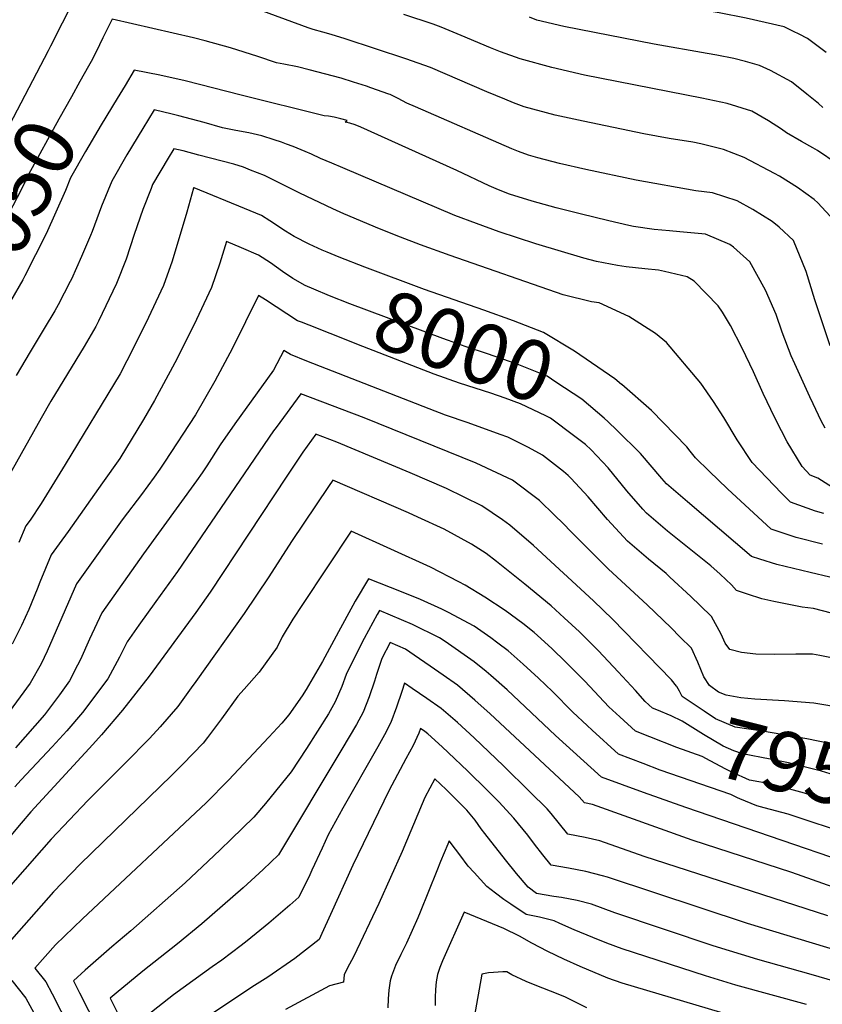
# Model space of a CAD drawing. Units: inches. Extents: x 2504604 to 2509576, y 1523642 to 1529092.
# Drawn here: x 2506262 to 2506647, y 1524450 to 1524922 of the extents above; entities that cross this region are included whole.
import ezdxf
from ezdxf.enums import TextEntityAlignment as Align

# ---------------------------------------------------------------- set-up
doc = ezdxf.new("R2010")
doc.units = ezdxf.units.IN
doc.header["$MEASUREMENT"] = 0
doc.layers.add('tile_2649_20_contour_10ft', color=8, linetype='Continuous')
doc.styles.add('Arial', font='arial.ttf')

msp = doc.modelspace()

# ---------------------------------------------------------------- linework, layer by layer
at = {"layer": 'tile_2649_20_contour_10ft'}
for points, elevation in [([(2506635.38, 1524914.99), (2506632.75, 1524916.33), (2506628.21, 1524918.46), (2506610.13, 1524922.7), (2506597.07, 1524925.29), (2506583.84, 1524927.48), (2506570.76, 1524930.02), (2506563.96, 1524931.99), (2506551.84, 1524934.34), (2506548.58, 1524934.83)], 8090), ([(2506287.88, 1524931.31), (2506276.83, 1524909.34)], 8060), ([(2506652.18, 1524825.79), (2506644.45, 1524834.18), (2506642.62, 1524835.76), (2506634.59, 1524841.52), (2506626.06, 1524846.91), (2506623.62, 1524848.32), (2506609.15, 1524855.92), (2506599.26, 1524859.74), (2506588.37, 1524862.45), (2506584.53, 1524863.26), (2506573.16, 1524865.06), (2506561.01, 1524867.21), (2506531.96, 1524873.3), (2506518.57, 1524876.2), (2506503.74, 1524880.18), (2506498.54, 1524882.15), (2506494.41, 1524883.79), (2506485.78, 1524887.34), (2506458.75, 1524899), (2506447.06, 1524903.14), (2506418.02, 1524912.8), (2506411.28, 1524914.93), (2506407.32, 1524915.93), (2506402.57, 1524917.17), (2506400.23, 1524918.04), (2506373.65, 1524927.78)], 8060), ([(2506653.67, 1524852.89), (2506644.23, 1524859.2), (2506641.95, 1524860.61), (2506636.6, 1524863.65), (2506629.35, 1524867.7), (2506627.02, 1524869.53), (2506620.82, 1524873.44), (2506612.8, 1524878.16), (2506600.91, 1524881.85), (2506588.82, 1524884.34), (2506532.53, 1524895.4), (2506516.96, 1524898.98), (2506501.77, 1524903.17), (2506492.41, 1524906.49), (2506487.54, 1524908.45), (2506473.46, 1524914.42), (2506463.99, 1524918.39), (2506460.04, 1524919.74), (2506446.02, 1524924.36)], 8070), ([(2506650.26, 1524765.63), (2506642.9, 1524787.79), (2506638.8, 1524801.22), (2506632.68, 1524816.17), (2506625.91, 1524822.48), (2506622.5, 1524825.24), (2506613.33, 1524831.04), (2506605.75, 1524835.18), (2506593.86, 1524838.92), (2506585.9, 1524840), (2506557.38, 1524845.08), (2506533.22, 1524850.2), (2506520.56, 1524853.03), (2506510.31, 1524855.76), (2506505.73, 1524857), (2506501.06, 1524858.75), (2506497.77, 1524860.09), (2506451.64, 1524880.15), (2506447.42, 1524882), (2506445.37, 1524883.06), (2506443.38, 1524884.2), (2506439.51, 1524886.05), (2506438.85, 1524886.34), (2506430.31, 1524889.34), (2506428.16, 1524890.05), (2506422.01, 1524892.07), (2506415.98, 1524893.92), (2506400.74, 1524897.99), (2506395.15, 1524899.29), (2506388.57, 1524900.59), (2506385.13, 1524901.31), (2506376.18, 1524904.32), (2506362.97, 1524908.43), (2506350.89, 1524911.79), (2506345.27, 1524913.26), (2506306.31, 1524922.2), (2506301.87, 1524913.31), (2506298.59, 1524906.56), (2506296.26, 1524901.9), (2506295.03, 1524899.7)], 8050), ([(2506646.71, 1524879.92), (2506644.66, 1524881.77), (2506639.13, 1524886.33), (2506631.73, 1524892.11), (2506621.77, 1524897.6), (2506616.38, 1524899.97), (2506609.71, 1524901.84), (2506604.14, 1524903.28), (2506595.95, 1524904.94), (2506591.44, 1524905.77), (2506565.99, 1524910.21), (2506522.68, 1524918.64), (2506509.81, 1524921.79), (2506506.25, 1524923.12)], 8080), ([(2506648.38, 1524906.26), (2506639.5, 1524912.88), (2506635.38, 1524914.99)], 8090), ([(2506276.83, 1524909.34), (2506275.64, 1524906.98), (2506247.57, 1524853.48), (2506224.05, 1524811.73), (2506219.45, 1524803.49), (2506212.15, 1524790.24), (2506206.49, 1524779.1), (2506203.73, 1524773.5)], 8060), ([(2506295.03, 1524899.7), (2506290.9, 1524892.28), (2506286.8, 1524885.03), (2506280.85, 1524874.3), (2506266.21, 1524847.77), (2506262.91, 1524840.72), (2506252.47, 1524821.02), (2506240.18, 1524798.36), (2506234.62, 1524788.85), (2506228.01, 1524777.45), (2506222.31, 1524766.35), (2506221.23, 1524764.24)], 8050), ([(2506647.89, 1524726.17), (2506645.99, 1524729.77), (2506642.08, 1524737.86), (2506640.49, 1524741.26), (2506633.39, 1524757.01), (2506631.66, 1524760.9), (2506627.24, 1524772.2), (2506624.5, 1524780.74), (2506619.4, 1524792.42), (2506611.84, 1524805.89), (2506603.99, 1524812.98), (2506602.31, 1524814.25), (2506590.61, 1524819.11), (2506578.32, 1524820.35), (2506573.35, 1524820.74), (2506565.99, 1524821.38), (2506556.14, 1524822.82), (2506553.8, 1524823.28), (2506544.23, 1524825.51), (2506530.48, 1524828.84), (2506519.06, 1524831.73), (2506507.61, 1524834.94), (2506496.6, 1524838.42), (2506491.42, 1524840.43), (2506486.88, 1524842.39), (2506471.49, 1524849.64), (2506425.44, 1524870.45), (2506422.71, 1524871.54), (2506420.24, 1524872.38), (2506417.92, 1524872.77), (2506418.84, 1524873.6), (2506415.83, 1524874.49), (2506412.75, 1524875.26), (2506409.97, 1524875.76), (2506407.89, 1524875.93), (2506368.1, 1524885.83), (2506341.22, 1524892.67), (2506329.21, 1524895.36), (2506316.91, 1524897.69), (2506312.51, 1524890.44)], 8040), ([(2506312.51, 1524890.44), (2506308.67, 1524884.14), (2506300.98, 1524871.5), (2506293.6, 1524858.83), (2506286.44, 1524846.14), (2506283.96, 1524840.16), (2506274.75, 1524819.4), (2506264.54, 1524799.29), (2506263.51, 1524797.37), (2506257.63, 1524787.02), (2506250.82, 1524775.79), (2506244.11, 1524764.48), (2506239.02, 1524754.82)], 8040), ([(2506656.63, 1524694.39), (2506644.35, 1524702.33), (2506640.77, 1524703.67), (2506636.9, 1524707.89), (2506629.7, 1524719.62), (2506626.98, 1524724.92), (2506623.78, 1524731.24), (2506618.27, 1524742.83), (2506613.62, 1524753.28), (2506608.12, 1524764.57), (2506602.5, 1524775.34), (2506598.77, 1524781.79), (2506596.59, 1524784.8), (2506585.1, 1524796.63), (2506581.78, 1524798.76), (2506570.89, 1524801.35), (2506568.06, 1524801.97), (2506561.59, 1524802.54), (2506552.61, 1524803.45), (2506548.45, 1524804.19), (2506538.3, 1524806.07), (2506532.26, 1524807.75), (2506509.33, 1524814.53), (2506491.73, 1524820.31), (2506480.87, 1524824.25), (2506470.56, 1524828.07), (2506416.8, 1524850.9), (2506411.54, 1524853.14), (2506406.19, 1524855.43), (2506401.76, 1524857.46), (2506398.72, 1524858.83), (2506392.97, 1524861.21), (2506389.9, 1524862.34), (2506387.47, 1524863.2), (2506383.92, 1524864.39), (2506377.97, 1524866.22), (2506371.82, 1524867.69), (2506365.51, 1524868.9), (2506362.44, 1524869.47), (2506359.25, 1524870.2), (2506350.42, 1524872.61), (2506338.31, 1524875.93), (2506335.09, 1524876.75), (2506326.45, 1524878.79), (2506321.01, 1524869.88), (2506313.42, 1524857.23), (2506306.15, 1524844.55), (2506301.29, 1524832.52), (2506296.71, 1524820.47), (2506295.97, 1524818.52), (2506291.65, 1524808.45), (2506286.86, 1524797.6), (2506286.25, 1524796.42), (2506280.42, 1524785.38), (2506278.8, 1524782.52), (2506273.82, 1524773.98), (2506267, 1524762.75), (2506260.3, 1524751.43)], 8030), ([(2506647.34, 1524685.4), (2506643.24, 1524686.48), (2506631.37, 1524690.71), (2506626.95, 1524695.14), (2506613, 1524709.79), (2506605.75, 1524720.66), (2506599.37, 1524731.29), (2506594.42, 1524738.96), (2506588.38, 1524747.83), (2506571.9, 1524767.34), (2506566.59, 1524771.59), (2506553.84, 1524779.77), (2506539.7, 1524786.23), (2506536.02, 1524786.81), (2506522.37, 1524790.09), (2506468.33, 1524809.03), (2506454.09, 1524814.05), (2506444.46, 1524817.71), (2506434.42, 1524821.72), (2506417.36, 1524828.92), (2506412.08, 1524831.29), (2506396.29, 1524838.79), (2506379.25, 1524847.22), (2506372.65, 1524849.92), (2506369.24, 1524851.3), (2506364.66, 1524852.69), (2506347.91, 1524857.08), (2506340.27, 1524859.03), (2506335.94, 1524860.13), (2506333.22, 1524855.63), (2506325.68, 1524842.97), (2506324.93, 1524841.03), (2506321.06, 1524830.92), (2506316.79, 1524819.09), (2506313.01, 1524807.15), (2506308.45, 1524795.48), (2506299.78, 1524777.42), (2506298.53, 1524774.91), (2506292.97, 1524765.28), (2506276.92, 1524739.13), (2506272.29, 1524730.98), (2506250.76, 1524692.91)], 8020), ([(2506409.29, 1524810.55), (2506406.91, 1524811.56), (2506400.75, 1524814.41), (2506393.5, 1524818.03), (2506389.39, 1524820.61), (2506381.92, 1524825.53), (2506377.8, 1524828.14), (2506369.72, 1524831.52), (2506345.6, 1524841.42), (2506345.51, 1524841.45), (2506345.43, 1524841.47), (2506345.38, 1524841.38), (2506345.33, 1524841.26), (2506342.14, 1524829.65), (2506335.11, 1524806.22), (2506330.91, 1524794.54), (2506322.4, 1524776.47), (2506313.42, 1524758.42), (2506310.13, 1524752.27), (2506283.74, 1524708.85), (2506272.29, 1524690.09), (2506266.98, 1524682.06), (2506265.01, 1524679.45), (2506261.66, 1524671.47)], 8010), ([(2506402.86, 1524792.85), (2506398.81, 1524794.56), (2506392.8, 1524797.92), (2506387.92, 1524801.28), (2506382.15, 1524805.41), (2506376.35, 1524809.17), (2506368.29, 1524812.69), (2506361.09, 1524815.7), (2506357.94, 1524805.26), (2506353.91, 1524793.57), (2506345.43, 1524775.5), (2506336.34, 1524757.45), (2506326.59, 1524739.44), (2506321.32, 1524730.44), (2506309.95, 1524711.72), (2506301.75, 1524700.01), (2506285.27, 1524676.63), (2506280.99, 1524670.84), (2506277.12, 1524665.55), (2506271.72, 1524652.5), (2506270.36, 1524649.15), (2506266.37, 1524639.38), (2506262.93, 1524631.71), (2506258.35, 1524622.67)], 8000), ([(2506550.37, 1524747.15), (2506547.19, 1524749.83), (2506527.78, 1524763.17), (2506512.92, 1524772.07), (2506498.63, 1524777.57), (2506484.37, 1524782.76), (2506455.9, 1524792.61), (2506427.35, 1524803.32), (2506415.02, 1524808.13), (2506409.29, 1524810.55)], 8010), ([(2506543.88, 1524729.29), (2506542.08, 1524730.95), (2506531.25, 1524740.11), (2506518.94, 1524748.33), (2506514.68, 1524751.12), (2506500.38, 1524756.84), (2506486.14, 1524761.8), (2506475.39, 1524765.31), (2506471.92, 1524766.57), (2506464.73, 1524769.22), (2506420.22, 1524785.81), (2506410.4, 1524789.68), (2506402.86, 1524792.85)], 8000), ([(2506397.08, 1524776.96), (2506395.19, 1524777.71), (2506390.06, 1524780.94), (2506379.86, 1524787.7), (2506376.42, 1524789.83), (2506363.92, 1524764.49), (2506355.48, 1524748.76), (2506346.25, 1524732.58), (2506331.36, 1524709.94), (2506329.14, 1524706.6), (2506326.39, 1524702.75), (2506320.32, 1524694.5), (2506311.6, 1524682.96), (2506310.33, 1524681.2), (2506290.77, 1524653.81), (2506289.23, 1524651.65), (2506286.47, 1524645.35), (2506275.18, 1524619.33), (2506272.33, 1524613.29), (2506267.06, 1524603.99), (2506255.77, 1524588.46)], 7990), ([(2506527.99, 1524722.25), (2506516.38, 1524730.97), (2506514.15, 1524732.19), (2506501.99, 1524737.8), (2506494.59, 1524740.59), (2506487.73, 1524742.97), (2506472.76, 1524747.79), (2506460.59, 1524752.08), (2506426.37, 1524765.4), (2506410.77, 1524771.53), (2506400.68, 1524775.53), (2506397.08, 1524776.96)], 7990), ([(2506655.96, 1524615.21), (2506645.42, 1524617.29), (2506641.76, 1524617.95), (2506633.83, 1524617.98), (2506623.85, 1524617.82), (2506614.64, 1524618), (2506607.83, 1524618.74), (2506602.25, 1524620.19), (2506599.99, 1524623.14), (2506598.05, 1524627.49), (2506593.48, 1524635.96), (2506588.01, 1524641.27), (2506583.58, 1524645.49), (2506573.53, 1524654.79), (2506571.66, 1524656.51), (2506563.31, 1524663.38), (2506553.21, 1524672.04), (2506543.69, 1524682.48), (2506534.44, 1524693.32), (2506526.21, 1524702.04), (2506524.77, 1524703.54), (2506522.54, 1524705.42), (2506512.56, 1524713.24), (2506505.81, 1524716.94), (2506495.83, 1524721.88), (2506492.23, 1524723.26), (2506476.89, 1524728.7), (2506466.04, 1524732.38), (2506458.17, 1524735.45), (2506399.55, 1524758.35), (2506391.71, 1524761.49), (2506388.64, 1524763.44), (2506383.67, 1524754.07), (2506365.06, 1524728.35), (2506358.14, 1524718.22), (2506351.67, 1524708.16), (2506349.47, 1524704.81), (2506346.7, 1524700.91), (2506321.33, 1524665.95), (2506301.35, 1524637.75), (2506295.53, 1524625.17), (2506291.16, 1524615.42), (2506289.71, 1524612.59), (2506285.88, 1524605.1), (2506281.07, 1524598.45), (2506273.88, 1524588.83), (2506259.96, 1524573.08)], 7980), ([(2506646.7, 1524670.66), (2506634.09, 1524673.86), (2506621.97, 1524677.75), (2506601.13, 1524697.19), (2506592.27, 1524705.65), (2506585.72, 1524711.95), (2506583.26, 1524715.14), (2506581.6, 1524717.32), (2506564.65, 1524734.72), (2506550.44, 1524747.09), (2506550.37, 1524747.15)], 8010), ([(2506656.69, 1524592.11), (2506642.5, 1524594.48), (2506628.35, 1524595.52), (2506614.22, 1524596.29), (2506607.47, 1524596.93), (2506600.49, 1524598.22), (2506596.76, 1524599.66), (2506592.5, 1524602.99), (2506589.83, 1524607.13), (2506586.91, 1524614.06), (2506583.87, 1524620.81), (2506578.34, 1524626.3), (2506574.05, 1524630.48), (2506562.59, 1524641.53), (2506544.13, 1524658.62), (2506526.25, 1524676.57), (2506522.4, 1524680.6), (2506518.29, 1524684.6), (2506510.98, 1524691.54), (2506498.11, 1524701.26), (2506480.75, 1524709.39), (2506427.1, 1524731.09), (2506416.5, 1524735.23), (2506396.77, 1524742.7), (2506384.95, 1524726.61), (2506383.69, 1524724.88), (2506337.59, 1524657.55), (2506327.18, 1524643.09), (2506319.15, 1524631.88), (2506313.46, 1524623.85), (2506309.78, 1524616.52), (2506304.22, 1524606.18), (2506292.15, 1524589.91), (2506284.63, 1524581.18), (2506277.65, 1524573.49), (2506262.65, 1524557.71), (2506259.67, 1524554.4)], 7970), ([(2506650.16, 1524654.84), (2506640.78, 1524657.12), (2506628.74, 1524659.87), (2506624.68, 1524660.9), (2506616.56, 1524663.46), (2506612.57, 1524664.79), (2506581.91, 1524690.86), (2506571.84, 1524699.57), (2506569.59, 1524702.07), (2506559.47, 1524714.03), (2506548.13, 1524725.32), (2506543.88, 1524729.29)], 8000), ([(2506576.67, 1524602.66), (2506574.25, 1524605.67), (2506546.06, 1524634.63), (2506536.89, 1524643.52), (2506508.18, 1524669.94), (2506496.79, 1524679.77), (2506493.34, 1524682.24), (2506483.36, 1524689.03), (2506466.54, 1524697.29), (2506449.13, 1524704.83), (2506413.88, 1524719.56), (2506403.92, 1524723.32), (2506397.65, 1524714.76), (2506389.97, 1524703.16), (2506353.25, 1524647.68), (2506346.39, 1524637.94), (2506324.09, 1524607.35), (2506311.35, 1524591.04), (2506301.17, 1524579.33), (2506297.08, 1524574.63), (2506267.3, 1524542.32), (2506262.66, 1524537.02), (2506224.03, 1524490.9)], 7960), ([(2506655.29, 1524636.53), (2506642.36, 1524639.75), (2506636.96, 1524640.43), (2506623.29, 1524643.1), (2506617.61, 1524644.39), (2506610.73, 1524646.6), (2506605.43, 1524648.44), (2506603.1, 1524651.11), (2506597.68, 1524656.24), (2506593.06, 1524660.18), (2506572.44, 1524676.87), (2506562.28, 1524685.45), (2506560.5, 1524687.45), (2506552.93, 1524696.14), (2506543.87, 1524707.26), (2506535.77, 1524715.91), (2506533.08, 1524718.43), (2506527.99, 1524722.25)], 7990), ([(2506567.24, 1524591.24), (2506565.18, 1524592.08), (2506561.64, 1524595.27), (2506557.03, 1524600.55), (2506548.8, 1524609.44), (2506539.27, 1524619.6), (2506530.15, 1524628.61), (2506522.94, 1524635.36), (2506516.59, 1524641.1), (2506503.99, 1524651.42), (2506490.4, 1524662.4), (2506485.49, 1524666.14), (2506478.51, 1524670.64), (2506465.45, 1524677.78), (2506452.75, 1524683.65), (2506448.28, 1524685.7), (2506411.96, 1524701.33), (2506409.93, 1524698.31), (2506392.26, 1524671.96), (2506381.36, 1524655.05), (2506369.55, 1524637.41), (2506346.35, 1524604.79), (2506344.24, 1524601.86), (2506337.73, 1524592.91), (2506329.32, 1524583.12), (2506324.26, 1524577.59), (2506312.59, 1524565.62), (2506294.65, 1524547.75), (2506277.06, 1524529.2), (2506272.5, 1524524.06), (2506230.12, 1524475.99)], 7950), ([(2506563.96, 1524578.28), (2506557.02, 1524581.03), (2506549.49, 1524587.87), (2506544.3, 1524592.69), (2506532.69, 1524605.06), (2506523.6, 1524614.13), (2506516.92, 1524620.58), (2506510.14, 1524626.82), (2506508.44, 1524628.25), (2506503.14, 1524632.59), (2506494.63, 1524638.84), (2506484.8, 1524645.18), (2506475.43, 1524651), (2506472.35, 1524652.66), (2506458.86, 1524659.55), (2506420.84, 1524676.85), (2506397.5, 1524641.73), (2506392.94, 1524634.68), (2506387.82, 1524626.27), (2506385.37, 1524621.28), (2506376.8, 1524609.34), (2506369.63, 1524601.22), (2506366.52, 1524597.73), (2506358.67, 1524586.9), (2506352.07, 1524578.07), (2506349.91, 1524575.22), (2506340.14, 1524565.28), (2506334.77, 1524559.82), (2506290.99, 1524517.24), (2506278.14, 1524503.99), (2506249.67, 1524471.72)], 7940), ([(2506560.72, 1524565.49), (2506548.85, 1524569.99), (2506536.25, 1524581.56), (2506533.87, 1524583.76), (2506527.08, 1524590.12), (2506517.22, 1524600.01), (2506510.53, 1524606.46), (2506503.24, 1524613.11), (2506495.97, 1524619.47), (2506491.14, 1524623.2), (2506487.76, 1524625.81), (2506479.7, 1524631.35), (2506467.49, 1524637.92), (2506464.25, 1524639.44), (2506454.03, 1524644.07), (2506446.52, 1524647.16), (2506439.73, 1524649.94), (2506429.08, 1524654.02), (2506422.68, 1524643.26), (2506421.56, 1524641.26), (2506414.7, 1524628.67), (2506407.15, 1524614.47), (2506399.31, 1524601.02), (2506397.3, 1524597.97), (2506390.89, 1524588.86), (2506387.64, 1524584.93), (2506381.42, 1524578.22), (2506362.09, 1524557.53), (2506351.28, 1524546.74), (2506292.1, 1524491.13), (2506279.23, 1524478.57), (2506269.22, 1524467.46), (2506274.54, 1524460.86), (2506277.65, 1524455.16), (2506294.21, 1524422.64)], 7930), ([(2506702.29, 1524503), (2506581.1, 1524544.43), (2506560.83, 1524551.6), (2506540.69, 1524558.95), (2506518.75, 1524578.95), (2506495.5, 1524600.8), (2506487.7, 1524607.71), (2506485.48, 1524609.54), (2506479.67, 1524614.3), (2506465.85, 1524623.98), (2506463.22, 1524625.79), (2506450.18, 1524632.08), (2506434.32, 1524638.79), (2506433.26, 1524636.91), (2506426.99, 1524625.44), (2506425.41, 1524622.38), (2506418.43, 1524608.24), (2506416.33, 1524602.38), (2506413.21, 1524595.09), (2506409.89, 1524589.39), (2506399.35, 1524572.69), (2506392.08, 1524561.6), (2506379.72, 1524546.37), (2506374.27, 1524539.84), (2506363.31, 1524529.26), (2506358, 1524524.15), (2506352.32, 1524518.74), (2506341.22, 1524508.38), (2506315.2, 1524485.35), (2506306.2, 1524477.72), (2506293.44, 1524466.54), (2506287.84, 1524461.34), (2506290.71, 1524455.67), (2506303.76, 1524429.99)], 7920), ([(2506691.28, 1524492.27), (2506631.93, 1524513.35), (2506584.15, 1524528.76), (2506536.45, 1524545.82), (2506532.59, 1524546.61), (2506530.1, 1524549.64), (2506487.44, 1524589.32), (2506480.13, 1524595.93), (2506471.77, 1524603.06), (2506464.85, 1524607.88), (2506458.64, 1524612.2), (2506451, 1524617.51), (2506446.87, 1524620.28), (2506439.55, 1524623.56), (2506435.47, 1524615.8), (2506432.96, 1524608.25), (2506431.93, 1524605), (2506429.46, 1524597.47), (2506426.57, 1524590.09), (2506423.43, 1524584.29), (2506416.34, 1524572.35), (2506386.05, 1524521.75), (2506378.63, 1524514.77), (2506369.01, 1524506.01), (2506359.26, 1524497.29), (2506349.33, 1524488.65), (2506337.65, 1524479.17), (2506321, 1524465.97), (2506308.18, 1524455.45), (2506305.36, 1524453.02), (2506319.72, 1524424.39)], 7910), ([(2506649.15, 1524492.58), (2506561.17, 1524520.92), (2506540.01, 1524528.43), (2506532.87, 1524530.11), (2506524.62, 1524531.72), (2506516.59, 1524541.61), (2506514.75, 1524543.79), (2506506.49, 1524551.93), (2506493.75, 1524564.37), (2506479.78, 1524577.78), (2506471.82, 1524585.12), (2506463.97, 1524591.96), (2506457.03, 1524596.76), (2506450.09, 1524601.54), (2506446.41, 1524604.04), (2506445.1, 1524600.07), (2506442.56, 1524592.57), (2506439.77, 1524585.15), (2506436.79, 1524579.29), (2506433.58, 1524573.58), (2506416.88, 1524544.16), (2506409.88, 1524531.33), (2506406.91, 1524524.94), (2506402.01, 1524514.35), (2506400.99, 1524512.25), (2506395.74, 1524501.51), (2506391.43, 1524497.67), (2506381.31, 1524489.1), (2506371.07, 1524480.57), (2506368.1, 1524478.32), (2506358.8, 1524471.31), (2506354.17, 1524468.1), (2506335.76, 1524454.71), (2506322.88, 1524444.7)], 7900), ([(2506713.33, 1524568.06), (2506712.33, 1524567.13), (2506685.02, 1524569.82), (2506672.29, 1524571.17), (2506668.17, 1524571.7), (2506659.23, 1524573.15), (2506644.56, 1524576.17), (2506639.16, 1524577.36), (2506622.53, 1524580.27), (2506617.88, 1524581.08), (2506604.71, 1524582.95), (2506595.42, 1524586.92), (2506589.88, 1524590.54), (2506579.46, 1524597.6), (2506578.12, 1524600.23), (2506576.8, 1524602.49), (2506576.67, 1524602.66)], 7960), ([(2506716.09, 1524550.68), (2506713.69, 1524549), (2506671.08, 1524555.1), (2506650.26, 1524560.52), (2506646.13, 1524561.87), (2506630.33, 1524565.86), (2506621.59, 1524567.69), (2506608.26, 1524570.09), (2506604.19, 1524571.58), (2506599.05, 1524573.8), (2506589.67, 1524579.36), (2506579.37, 1524585.77), (2506574.18, 1524588.44), (2506567.24, 1524591.24)], 7950), ([(2506666.19, 1524472.02), (2506610.7, 1524488.91), (2506543.57, 1524511.07), (2506541.27, 1524511.73), (2506533.22, 1524513.73), (2506524.95, 1524515.31), (2506516.64, 1524516.82), (2506512.6, 1524521.71), (2506508.7, 1524526.87), (2506505.51, 1524531.21), (2506498.74, 1524539.35), (2506491.5, 1524547.18), (2506485.96, 1524552.82), (2506476.78, 1524561.84), (2506467.35, 1524570.83), (2506464.35, 1524573.6), (2506457.5, 1524579.75), (2506456.19, 1524580.9), (2506454.1, 1524582.34), (2506453.3, 1524580.09), (2506450.49, 1524574.16), (2506447.06, 1524567.71), (2506440.35, 1524555.21), (2506438.91, 1524552.42), (2506421.56, 1524516.83), (2506410.92, 1524493.17), (2506406.75, 1524484.15), (2506405.42, 1524481.27), (2506393.79, 1524472.12), (2506380.85, 1524463.11), (2506374.57, 1524459.1), (2506342.14, 1524437.57)], 7890), ([(2506711.96, 1524534.34), (2506710.55, 1524533.35), (2506682.54, 1524537.66), (2506661.32, 1524543.67), (2506658.61, 1524544.59), (2506637.99, 1524551.27), (2506625.14, 1524554.83), (2506622.42, 1524555.56), (2506611.72, 1524557.6), (2506603.27, 1524561.36), (2506600.35, 1524562.77), (2506592.82, 1524566.74), (2506588.95, 1524568.88), (2506576.8, 1524573.2), (2506563.96, 1524578.28)], 7940), ([(2506607.05, 1524548.55), (2506605.9, 1524549.02), (2506602.67, 1524550.7), (2506568.83, 1524562.41), (2506560.72, 1524565.49)], 7930), ([(2506652.68, 1524461.06), (2506641.22, 1524464.5), (2506615.65, 1524471.54), (2506594.26, 1524478.19), (2506547.07, 1524493.96), (2506535.9, 1524498.13), (2506529.07, 1524499.86), (2506521.55, 1524501.29), (2506517.9, 1524501.84), (2506509.54, 1524503.28), (2506505.62, 1524506.23), (2506500.05, 1524512.79), (2506494.69, 1524519.35), (2506484.79, 1524531.93), (2506483.06, 1524534.26), (2506481.65, 1524536.3), (2506480.23, 1524538.34), (2506478.63, 1524540.3), (2506476.17, 1524543.17), (2506472.98, 1524546.41), (2506466.32, 1524553.01), (2506460.89, 1524558.14), (2506456.14, 1524549.21), (2506454.76, 1524546.17), (2506445.28, 1524523.4), (2506434.14, 1524498.42), (2506422.04, 1524473.26), (2506418.93, 1524467.31), (2506417.43, 1524464.33), (2506417.18, 1524460.78), (2506410.48, 1524458.97), (2506389.39, 1524447.73)], 7880), ([(2506691.86, 1524520.84), (2506630.25, 1524541.19), (2506618.74, 1524544.29), (2506615.14, 1524545.24), (2506607.05, 1524548.55)], 7930), ([(2506638.95, 1524450.03), (2506605.07, 1524459.34), (2506590.55, 1524463.84), (2506550.6, 1524476.74), (2506543.26, 1524479.41), (2506536.54, 1524482.09), (2506527.64, 1524485.76), (2506520.79, 1524488.8), (2506518.04, 1524490.16), (2506511.11, 1524491.85), (2506504.64, 1524493.21), (2506497.25, 1524498.13), (2506494.03, 1524500.31), (2506490.02, 1524503.36), (2506485.84, 1524506.66), (2506479.69, 1524513.24), (2506476.94, 1524516.33), (2506472.9, 1524521.74), (2506470.87, 1524524.42), (2506467.82, 1524528.44), (2506467.14, 1524526.86), (2506463.62, 1524518.53), (2506461.79, 1524514.1), (2506453.93, 1524494.24), (2506452.82, 1524491.65), (2506447.33, 1524479.42), (2506444.62, 1524474.04), (2506442.13, 1524468.75), (2506440.2, 1524463.7), (2506439.51, 1524461.41), (2506438.84, 1524456.96), (2506438.51, 1524452.77), (2506438.38, 1524448.42)], 7870), ([(2506603.8, 1524444.52), (2506550.71, 1524460.3), (2506543.86, 1524462.67), (2506530.49, 1524468.2), (2506522.69, 1524471.71), (2506514.99, 1524475.46), (2506507.39, 1524479.45), (2506501.4, 1524482.74), (2506493.99, 1524486.44), (2506474.98, 1524494.34), (2506464.61, 1524471), (2506463.27, 1524467.8), (2506462.13, 1524464.48), (2506462.13, 1524464.45), (2506461.53, 1524460.94), (2506461.19, 1524457.24), (2506461.1, 1524453.37), (2506461.01, 1524449.5)], 7860), ([(2506258.18, 1524461.59), (2506264.98, 1524453.07), (2506267.85, 1524447.84), (2506271.63, 1524440.84), (2506284.39, 1524415.8), (2506297.46, 1524388.42), (2506302.49, 1524377.32), (2506307.76, 1524364.07), (2506309.95, 1524351.89), (2506310.28, 1524349.78), (2506310.87, 1524339.57), (2506311.03, 1524334.28), (2506310.74, 1524319.26), (2506310.94, 1524304.01), (2506312.18, 1524275.85), (2506312.49, 1524262.95), (2506312.72, 1524250.02), (2506312.47, 1524241.32), (2506254.5, 1524201.89)], 7940), ([(2506533.72, 1524448.39), (2506528.93, 1524450.84), (2506524.49, 1524453.11), (2506523.55, 1524453.53), (2506520.81, 1524454.68), (2506508.18, 1524459.63), (2506504.6, 1524461.08), (2506497.85, 1524464.2), (2506495.32, 1524465.71), (2506493.43, 1524465.72), (2506489.03, 1524465.4), (2506486.61, 1524465.16), (2506483.4, 1524464.64), (2506479.58, 1524443.03)], 7850)]:
    msp.add_lwpolyline(points, dxfattribs=dict(at, elevation=elevation))

# ---------------------------------------------------------------- texts
at = {"color": 18, "style": 'Arial'}
for s, rotation, p in [('8050', 62.0951, (2506258.24, 1524831.91)), ('8000', -19.9715, (2506474.96, 1524765.46)), ('7950', -14.2055, (2506639.77, 1524563.47))]:
    msp.add_text(s, height=28.8, rotation=rotation, dxfattribs=at).set_placement(p, align=Align.MIDDLE_CENTER)

doc.saveas('drawing.dxf')
